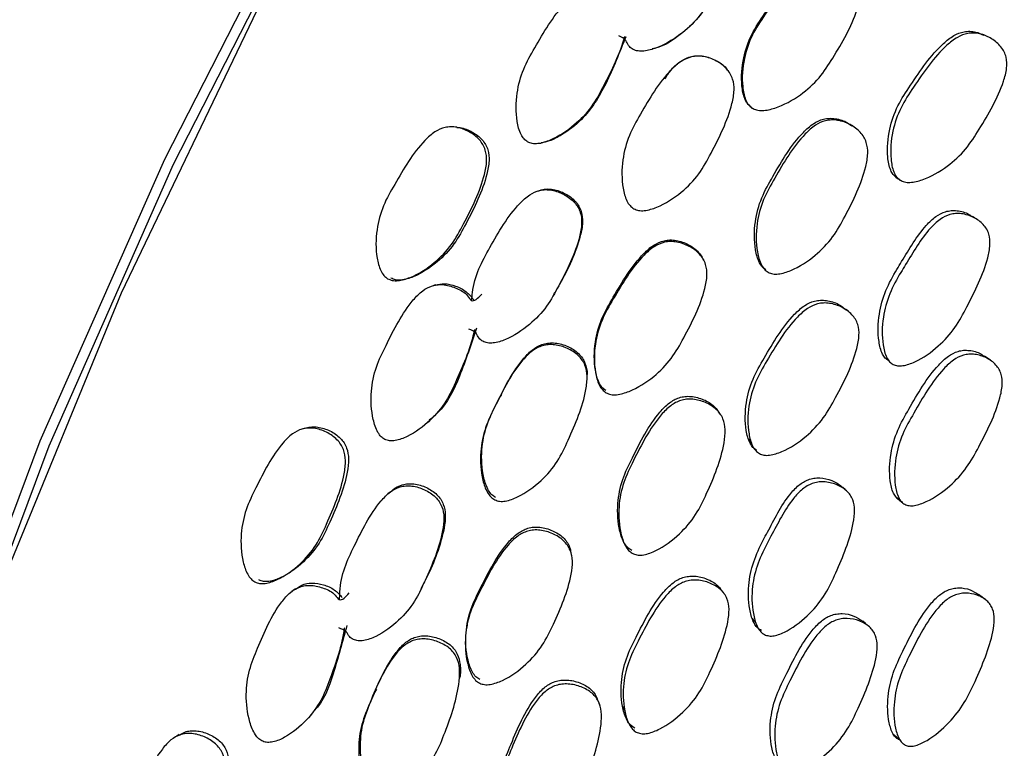
# Model space of a CAD drawing. Units: millimetres. Extents: x 11 to 1473, y 12 to 1049.
# Drawn here: x 430 to 441, y 766 to 775 of the extents above; entities that cross this region are included whole.
import ezdxf

# ---------------------------------------------------------------- set-up
doc = ezdxf.new("R2010")
doc.units = ezdxf.units.MM
doc.header["$LTSCALE"] = 5

msp = doc.modelspace()

# ---------------------------------------------------------------- linework, layer by layer
at = {"color": 7, "linetype": 'Continuous', "lineweight": 25}
for p, q in [((438.331, 773.893), (438.334, 773.889)), ((439.6, 773.57), (439.57, 773.591)), ((437.837, 772.042), (437.832, 772.051)), ((437.845, 772.029), (437.84, 772.038)), ((438.384, 769.922), (438.396, 769.908)), ((440.096, 766.478), (440.121, 766.457))]:
    msp.add_line(p, q, dxfattribs=at)
at = {"color": 7, "linetype": 'Continuous', "lineweight": 25, "flags": 128}
for points in [[(433.955, 734.42), (432.5, 735.402), (430.937, 736.844), (429.577, 738.567), (428.433, 740.554), (427.515, 742.787), (426.833, 745.245), (426.393, 747.905), (426.198, 750.743), (426.25, 753.731), (426.55, 756.842), (427.093, 760.048), (427.876, 763.317), (428.891, 766.619), (430.128, 769.925), (431.575, 773.201), (433.22, 776.42)], [(440.261, 732.619), (438.356, 732.822), (436.278, 733.352), (434.354, 734.195), (432.602, 735.343), (431.039, 736.785), (429.679, 738.508), (428.535, 740.495), (427.618, 742.728), (426.935, 745.186), (426.495, 747.846), (426.3, 750.684), (426.352, 753.672), (426.652, 756.783), (427.195, 759.989), (427.978, 763.258), (428.993, 766.56), (430.23, 769.866), (431.678, 773.143), (433.323, 776.361)], [(437.133, 733.221), (435.718, 733.696), (433.824, 734.65), (432.114, 735.913), (430.602, 737.474), (429.305, 739.317), (428.234, 741.426), (427.399, 743.78), (426.809, 746.355), (426.47, 749.128), (426.384, 752.072), (426.552, 755.157), (426.974, 758.355), (427.644, 761.635), (428.556, 764.965), (429.702, 768.313), (431.071, 771.647), (432.649, 774.934)], [(441.149, 774.624), (441.127, 774.635), (441.104, 774.646)], [(437.241, 774.477), (437.243, 774.478), (437.246, 774.478)], [(438.136, 774.221), (438.133, 774.226), (438.129, 774.23)], [(438.324, 773.9), (438.329, 773.894), (438.331, 773.893)], [(434.974, 773.572), (434.956, 773.574), (434.938, 773.576)], [(440.08, 772.99), (440.1, 772.976), (440.12, 772.963)], [(435.912, 772.83), (435.902, 772.826), (435.892, 772.823)], [(441.027, 772.498), (440.999, 772.516), (440.971, 772.534)], [(438.479, 772.027), (438.491, 772.014), (438.502, 772.001)], [(434.497, 771.858), (434.514, 771.861), (434.53, 771.864)], [(434.729, 771.74), (434.712, 771.735), (434.696, 771.73)], [(436.093, 771.609), (436.098, 771.616), (436.102, 771.624)], [(439.544, 771.416), (439.524, 771.434), (439.503, 771.452)], [(436.575, 770.977), (436.575, 770.967), (436.576, 770.956)], [(439.946, 770.9), (439.971, 770.88), (439.996, 770.86)], [(441.179, 770.863), (441.145, 770.886), (441.111, 770.91)], [(436.488, 770.668), (436.488, 770.681), (436.488, 770.695)], [(435.493, 770.465), (435.485, 770.453), (435.478, 770.44)], [(438.043, 770.23), (438.03, 770.247), (438.018, 770.265)], [(434.637, 770.143), (434.647, 770.152), (434.658, 770.16)], [(433.207, 770.073), (433.183, 770.066), (433.16, 770.059)], [(438.364, 769.946), (438.38, 769.927), (438.384, 769.922)], [(434.202, 769.335), (434.187, 769.322), (434.172, 769.31)], [(439.515, 769.336), (439.489, 769.36), (439.464, 769.384)], [(440.087, 769.265), (440.117, 769.24), (440.148, 769.214)], [(436.854, 768.959), (436.861, 768.941), (436.868, 768.923)], [(436.311, 768.584), (436.307, 768.603), (436.303, 768.622)], [(433.055, 768.418), (433.075, 768.429), (433.094, 768.441)], [(433.097, 768.204), (433.075, 768.19), (433.054, 768.176)], [(434.542, 768.17), (434.55, 768.186), (434.558, 768.201)], [(438.082, 768.15), (438.071, 768.165), (438.052, 768.189)], [(441.123, 768.079), (441.082, 768.11), (441.041, 768.141)], [(438.407, 767.862), (438.428, 767.837), (438.45, 767.812)], [(439.76, 767.772), (439.728, 767.801), (439.696, 767.83)], [(435.092, 767.782), (435.088, 767.765), (435.085, 767.748)], [(434.999, 767.124), (435.002, 767.145), (435.005, 767.167)], [(434.038, 767.04), (434.027, 767.019), (434.017, 766.999)], [(436.634, 766.862), (436.623, 766.887), (436.613, 766.912)], [(433.272, 766.736), (433.286, 766.753), (433.3, 766.769)], [(436.901, 766.84), (436.913, 766.815), (436.926, 766.79)], [(431.745, 766.51), (431.718, 766.494), (431.691, 766.479)], [(440.046, 766.521), (440.084, 766.489), (440.096, 766.478)]]:
    msp.add_lwpolyline(points, dxfattribs=at)
at = {"color": 7, "linetype": 'Continuous', "lineweight": 25}
for points, knots in [([(436.911, 774.96), (436.916, 774.992), (436.934, 775.119), (437.008, 775.332), (437.225, 775.664), (437.419, 775.963), (437.653, 776.156), (437.764, 776.2), (437.854, 776.207), (437.952, 776.193), (438.068, 776.142), (438.166, 776.061), (438.219, 775.981), (438.25, 775.897), (438.254, 775.777), (438.177, 775.482), (437.997, 775.175), (437.787, 774.837), (437.563, 774.631), (437.337, 774.501), (437.158, 774.453), (437.067, 774.458), (437.01, 774.48), (436.965, 774.522), (436.942, 774.595), (436.89, 774.62), (436.859, 774.635)], [0, 0, 0, 0, 0.021934, 0.086558, 0.149298, 0.289031, 0.32353, 0.352447, 0.367925, 0.384045, 0.418381, 0.45226, 0.467844, 0.483096, 0.511951, 0.546962, 0.686993, 0.749353, 0.81464, 0.889538, 0.923147, 0.937862, 0.950601, 0.963384, 0.978289, 1, 1, 1, 1]), ([(438.23, 775.946), (438.234, 775.934), (438.254, 775.883), (438.254, 775.773), (438.178, 775.482), (437.997, 775.176), (437.789, 774.838), (437.567, 774.637), (437.379, 774.511), (437.258, 774.485), (437.246, 774.482)], [0, 0, 0, 0, 0.019574, 0.087547, 0.170263, 0.501421, 0.64889, 0.803125, 0.979638, 1, 1, 1, 1]), ([(438.394, 773.808), (438.38, 773.82), (438.348, 773.847), (438.307, 773.931), (438.275, 774.11), (438.295, 774.369), (438.393, 774.655), (438.615, 774.985), (438.813, 775.283), (439.051, 775.471), (439.163, 775.514), (439.252, 775.518), (439.309, 775.513), (439.339, 775.499), (439.348, 775.495)], [0, 0, 0, 0, 0.025435, 0.055007, 0.121992, 0.268311, 0.396759, 0.521942, 0.799342, 0.86756, 0.924965, 0.955642, 0.987649, 1, 1, 1, 1]), ([(438.406, 773.795), (438.391, 773.808), (438.359, 773.835), (438.317, 773.919), (438.283, 774.1), (438.303, 774.36), (438.4, 774.649), (438.624, 774.98), (438.823, 775.279), (439.063, 775.467), (439.176, 775.51), (439.267, 775.514), (439.365, 775.499), (439.482, 775.447), (439.58, 775.366), (439.633, 775.285), (439.664, 775.2), (439.668, 775.08), (439.59, 774.784), (439.409, 774.474), (439.193, 774.136), (438.964, 773.933), (438.734, 773.806), (438.554, 773.763), (438.461, 773.768), (438.424, 773.786), (438.406, 773.795)], [0, 0, 0, 0, 0.012155, 0.026247, 0.058058, 0.127325, 0.188016, 0.247141, 0.378191, 0.410475, 0.437723, 0.452339, 0.467617, 0.499961, 0.531786, 0.546452, 0.560784, 0.587921, 0.620777, 0.752195, 0.810846, 0.872309, 0.942528, 0.974017, 0.987894, 1, 1, 1, 1]), ([(436.924, 774.626), (436.924, 774.625), (436.868, 774.423), (436.733, 774.151), (436.545, 773.8), (436.336, 773.58), (436.119, 773.438), (435.944, 773.38), (435.852, 773.379), (435.796, 773.398), (435.751, 773.436), (435.701, 773.513), (435.658, 773.695), (435.661, 773.957), (435.738, 774.25), (435.935, 774.594), (436.114, 774.902), (436.336, 775.108), (436.444, 775.159), (436.533, 775.171), (436.631, 775.164), (436.748, 775.116), (436.856, 775.056), (436.916, 774.925), (436.987, 774.989), (437.035, 775.032)], [0, 0, 0, 0, 0.000634, 0.138288, 0.199559, 0.26361, 0.337024, 0.370008, 0.38448, 0.397028, 0.408962, 0.422491, 0.457464, 0.530322, 0.593983, 0.655572, 0.792569, 0.826553, 0.855025, 0.870255, 0.886047, 0.919748, 0.953004, 0.968296, 1, 1, 1, 1]), ([(440.087, 772.985), (440.074, 772.997), (440.045, 773.02), (440.003, 773.101), (439.972, 773.28), (439.994, 773.539), (440.092, 773.824), (440.313, 774.154), (440.511, 774.45), (440.745, 774.639), (440.854, 774.684), (440.942, 774.69), (441.022, 774.681), (441.073, 774.656), (441.102, 774.641)], [0, 0, 0, 0, 0.023341, 0.049789, 0.117984, 0.259605, 0.383981, 0.505058, 0.773203, 0.839349, 0.894971, 0.924691, 0.955569, 1, 1, 1, 1]), ([(440.127, 772.957), (440.113, 772.97), (440.082, 772.996), (440.041, 773.078), (440.009, 773.257), (440.03, 773.515), (440.127, 773.802), (440.35, 774.133), (440.549, 774.43), (440.785, 774.619), (440.896, 774.663), (440.985, 774.67), (441.081, 774.657), (441.195, 774.608), (441.289, 774.529), (441.341, 774.45), (441.37, 774.367), (441.373, 774.248), (441.292, 773.954), (441.112, 773.645), (440.897, 773.308), (440.673, 773.102), (440.447, 772.973), (440.271, 772.928), (440.18, 772.931), (440.144, 772.949), (440.127, 772.957)], [0, 0, 0, 0, 0.012159, 0.026246, 0.058039, 0.127355, 0.188108, 0.247225, 0.378181, 0.410542, 0.437837, 0.452478, 0.467718, 0.500059, 0.53189, 0.546558, 0.560859, 0.587942, 0.620785, 0.752278, 0.810906, 0.872321, 0.942505, 0.973998, 0.987882, 1, 1, 1, 1]), ([(436.937, 774.624), (436.865, 774.441), (436.733, 774.101), (436.489, 773.694), (436.231, 773.504), (436.069, 773.413), (435.984, 773.396), (435.952, 773.39)], [0, 0, 0, 0, 0.359898, 0.664899, 0.843086, 0.939704, 1, 1, 1, 1]), ([(437.032, 772.624), (437.016, 772.635), (436.983, 772.66), (436.935, 772.741), (436.888, 772.92), (436.89, 773.182), (436.967, 773.477), (437.166, 773.823), (437.345, 774.134), (437.572, 774.339), (437.682, 774.39), (437.773, 774.401), (437.872, 774.393), (437.993, 774.349), (438.096, 774.274), (438.155, 774.196), (438.192, 774.114), (438.204, 773.994), (438.146, 773.693), (437.986, 773.372), (437.794, 773.019), (437.581, 772.8), (437.359, 772.657), (437.182, 772.602), (437.088, 772.6), (437.05, 772.616), (437.032, 772.624)], [0, 0, 0, 0, 0.012119, 0.026179, 0.057981, 0.127414, 0.188202, 0.247256, 0.378258, 0.4106, 0.437846, 0.452448, 0.467681, 0.499996, 0.531821, 0.546483, 0.560818, 0.587952, 0.620849, 0.752296, 0.810937, 0.872361, 0.942573, 0.974065, 0.987926, 1, 1, 1, 1]), ([(437.394, 774.134), (437.417, 774.172), (437.467, 774.253), (437.575, 774.343), (437.683, 774.395), (437.773, 774.406), (437.87, 774.398), (437.988, 774.355), (438.085, 774.29), (438.121, 774.239), (438.128, 774.229)], [0, 0, 0, 0, 0.148019, 0.319735, 0.46399, 0.541009, 0.62121, 0.791007, 0.958209, 1, 1, 1, 1]), ([(437.384, 774.142), (437.383, 774.14), (437.381, 774.138), (437.378, 774.135), (437.377, 774.133)], [0, 0, 0, 0, 0.499999, 1, 1, 1, 1]), ([(438.569, 771.914), (438.554, 771.924), (438.523, 771.946), (438.474, 772.024), (438.429, 772.201), (438.431, 772.461), (438.508, 772.754), (438.706, 773.099), (438.885, 773.408), (439.109, 773.614), (439.217, 773.666), (439.306, 773.678), (439.402, 773.671), (439.496, 773.644), (439.551, 773.599), (439.567, 773.586)], [0, 0, 0, 0, 0.022275, 0.047505, 0.112526, 0.247788, 0.366598, 0.482083, 0.7381, 0.801285, 0.8543, 0.88259, 0.912008, 0.974349, 1, 1, 1, 1]), ([(438.593, 771.886), (438.578, 771.897), (438.547, 771.919), (438.497, 771.998), (438.45, 772.176), (438.451, 772.438), (438.528, 772.733), (438.727, 773.079), (438.907, 773.39), (439.133, 773.596), (439.241, 773.647), (439.332, 773.66), (439.43, 773.652), (439.549, 773.61), (439.651, 773.536), (439.71, 773.46), (439.746, 773.379), (439.759, 773.259), (439.702, 772.959), (439.545, 772.638), (439.352, 772.286), (439.138, 772.066), (438.918, 771.922), (438.742, 771.866), (438.649, 771.863), (438.611, 771.879), (438.593, 771.886)], [0, 0, 0, 0, 0.011535, 0.02457, 0.058038, 0.127423, 0.188238, 0.247312, 0.378291, 0.410665, 0.437907, 0.4525, 0.467704, 0.49999, 0.531867, 0.546595, 0.560979, 0.58819, 0.621052, 0.752224, 0.810878, 0.872384, 0.942555, 0.974015, 0.987888, 1, 1, 1, 1]), ([(434.168, 771.811), (434.153, 771.823), (434.12, 771.848), (434.073, 771.929), (434.027, 772.108), (434.03, 772.369), (434.108, 772.662), (434.307, 773.005), (434.484, 773.315), (434.708, 773.519), (434.816, 773.569), (434.905, 773.579), (435.002, 773.57), (435.12, 773.525), (435.221, 773.449), (435.279, 773.372), (435.314, 773.289), (435.326, 773.169), (435.266, 772.869), (435.107, 772.55), (434.918, 772.198), (434.708, 771.98), (434.49, 771.84), (434.315, 771.787), (434.224, 771.787), (434.186, 771.804), (434.168, 771.811)], [0, 0, 0, 0, 0.012187, 0.026285, 0.058082, 0.127325, 0.187996, 0.247123, 0.378365, 0.410681, 0.437887, 0.452463, 0.467675, 0.499968, 0.53178, 0.546426, 0.560748, 0.587839, 0.620705, 0.752323, 0.811041, 0.872359, 0.942419, 0.97394, 0.987858, 1, 1, 1, 1]), ([(434.974, 773.571), (434.986, 773.57), (435.048, 773.566), (435.153, 773.522), (435.253, 773.449), (435.309, 773.371), (435.344, 773.29), (435.354, 773.171), (435.294, 772.872), (435.135, 772.555), (434.948, 772.205), (434.74, 771.988), (434.524, 771.848), (434.352, 771.794), (434.262, 771.793), (434.224, 771.81), (434.207, 771.817)], [0, 0, 0, 0, 0.014733, 0.074014, 0.132422, 0.159361, 0.185779, 0.235911, 0.296903, 0.541405, 0.65048, 0.764271, 0.893967, 0.952118, 0.97771, 1, 1, 1, 1]), ([(435.934, 773.384), (435.937, 773.385), (435.943, 773.386), (435.949, 773.386), (435.952, 773.387)], [0, 0, 0, 0, 0.5000005, 1, 1, 1, 1]), ([(435.145, 771.553), (435.148, 771.585), (435.158, 771.713), (435.218, 771.929), (435.414, 772.272), (435.588, 772.581), (435.81, 772.786), (435.917, 772.837), (436.007, 772.849), (436.104, 772.84), (436.223, 772.796), (436.326, 772.721), (436.384, 772.644), (436.42, 772.562), (436.431, 772.443), (436.373, 772.145), (436.213, 771.829), (436.025, 771.48), (435.815, 771.262), (435.598, 771.12), (435.423, 771.062), (435.332, 771.061), (435.274, 771.08), (435.226, 771.119), (435.198, 771.191), (435.145, 771.213), (435.114, 771.226)], [0, 0, 0, 0, 0.021934, 0.086558, 0.149298, 0.289031, 0.32353, 0.352447, 0.367925, 0.384045, 0.418381, 0.45226, 0.467844, 0.483096, 0.511951, 0.546962, 0.686993, 0.749353, 0.81464, 0.889538, 0.923147, 0.937862, 0.950601, 0.963384, 0.978289, 1, 1, 1, 1]), ([(435.914, 772.826), (435.927, 772.833), (435.961, 772.85), (436.024, 772.856), (436.12, 772.849), (436.237, 772.805), (436.338, 772.731), (436.395, 772.655), (436.43, 772.574), (436.441, 772.455), (436.38, 772.16), (436.25, 771.881), (436.121, 771.666), (436.098, 771.627)], [0, 0, 0, 0, 0.028007, 0.069002, 0.111617, 0.202229, 0.29165, 0.332862, 0.373311, 0.450086, 0.543513, 0.917554, 1, 1, 1, 1]), ([(439.996, 770.856), (439.982, 770.865), (439.952, 770.886), (439.907, 770.961), (439.867, 771.133), (439.873, 771.388), (439.953, 771.675), (440.061, 771.871), (440.218, 772.123), (440.345, 772.35), (440.535, 772.534), (440.638, 772.589), (440.724, 772.605), (440.817, 772.601), (440.905, 772.58), (440.955, 772.54), (440.968, 772.529)], [0, 0, 0, 0, 0.022152, 0.047346, 0.112719, 0.248808, 0.367974, 0.483679, 0.52791, 0.74083, 0.804394, 0.857517, 0.885885, 0.915302, 0.977871, 1, 1, 1, 1]), ([(440.047, 770.814), (440.033, 770.824), (440.003, 770.845), (439.956, 770.92), (439.915, 771.094), (439.919, 771.35), (439.999, 771.638), (440.107, 771.836), (440.265, 772.089), (440.392, 772.317), (440.584, 772.501), (440.689, 772.556), (440.776, 772.571), (440.87, 772.567), (440.985, 772.53), (441.083, 772.462), (441.138, 772.389), (441.171, 772.311), (441.18, 772.195), (441.118, 771.901), (440.96, 771.584), (440.774, 771.234), (440.57, 771.011), (440.359, 770.863), (440.189, 770.8), (440.1, 770.794), (440.064, 770.808), (440.047, 770.814)], [0, 0, 0, 0, 0.011437, 0.024411, 0.057946, 0.127514, 0.188297, 0.247278, 0.269844, 0.378379, 0.410831, 0.438033, 0.452617, 0.467772, 0.500078, 0.531929, 0.546577, 0.560868, 0.587923, 0.620805, 0.75247, 0.811041, 0.872324, 0.942571, 0.974119, 0.987968, 1, 1, 1, 1]), ([(436.706, 770.511), (436.69, 770.523), (436.657, 770.547), (436.611, 770.627), (436.566, 770.803), (436.57, 771.061), (436.649, 771.351), (436.85, 771.693), (437.029, 772.001), (437.255, 772.203), (437.363, 772.253), (437.453, 772.264), (437.551, 772.256), (437.669, 772.213), (437.772, 772.141), (437.813, 772.081), (437.826, 772.062)], [0, 0, 0, 0, 0.022068, 0.047725, 0.105841, 0.232787, 0.344229, 0.452838, 0.693511, 0.752697, 0.802502, 0.829117, 0.856886, 0.915577, 0.973333, 1, 1, 1, 1]), ([(436.71, 770.484), (436.695, 770.496), (436.661, 770.52), (436.613, 770.601), (436.567, 770.778), (436.57, 771.038), (436.649, 771.33), (436.851, 771.673), (437.031, 771.982), (437.259, 772.185), (437.369, 772.235), (437.46, 772.245), (437.559, 772.236), (437.679, 772.193), (437.782, 772.118), (437.841, 772.042), (437.877, 771.96), (437.889, 771.841), (437.83, 771.542), (437.669, 771.223), (437.475, 770.874), (437.259, 770.657), (437.037, 770.516), (436.86, 770.461), (436.766, 770.46), (436.728, 770.477), (436.71, 770.484)], [0, 0, 0, 0, 0.012155, 0.026247, 0.058058, 0.127325, 0.188016, 0.247141, 0.378191, 0.410475, 0.437723, 0.452339, 0.467617, 0.499961, 0.531786, 0.546452, 0.560784, 0.587921, 0.620777, 0.752195, 0.810846, 0.872309, 0.942528, 0.974017, 0.987894, 1, 1, 1, 1]), ([(435.179, 771.221), (435.179, 771.22), (435.136, 771.016), (435.019, 770.738), (434.855, 770.378), (434.661, 770.148), (434.454, 769.996), (434.284, 769.929), (434.193, 769.924), (434.135, 769.939), (434.089, 769.974), (434.035, 770.049), (433.98, 770.228), (433.966, 770.489), (434.025, 770.785), (434.199, 771.137), (434.357, 771.454), (434.565, 771.67), (434.669, 771.727), (434.757, 771.744), (434.855, 771.742), (434.974, 771.7), (435.084, 771.646), (435.153, 771.518), (435.219, 771.585), (435.264, 771.631)], [0, 0, 0, 0, 0.000634, 0.138288, 0.199559, 0.26361, 0.337024, 0.370008, 0.38448, 0.397028, 0.408962, 0.422491, 0.457464, 0.530322, 0.593983, 0.655572, 0.792569, 0.826553, 0.855025, 0.870255, 0.886047, 0.919748, 0.953004, 0.968296, 1, 1, 1, 1]), ([(434.729, 771.736), (434.761, 771.744), (434.837, 771.762), (434.961, 771.729), (435.084, 771.669), (435.142, 771.599), (435.169, 771.565)], [0, 0, 0, 0, 0.196829, 0.466014, 0.746219, 1, 1, 1, 1]), ([(438.458, 769.817), (438.444, 769.827), (438.413, 769.849), (438.366, 769.925), (438.322, 770.099), (438.326, 770.356), (438.406, 770.645), (438.605, 770.986), (438.784, 771.293), (439.007, 771.498), (439.114, 771.55), (439.203, 771.563), (439.298, 771.558), (439.406, 771.526), (439.472, 771.471), (439.501, 771.448)], [0, 0, 0, 0, 0.021809, 0.04652, 0.110236, 0.242557, 0.358765, 0.471891, 0.722427, 0.784229, 0.836198, 0.863966, 0.892817, 0.953924, 1, 1, 1, 1]), ([(438.492, 769.777), (438.477, 769.788), (438.444, 769.812), (438.397, 769.89), (438.353, 770.063), (438.356, 770.319), (438.435, 770.61), (438.636, 770.952), (438.816, 771.26), (439.041, 771.465), (439.149, 771.517), (439.238, 771.531), (439.336, 771.525), (439.453, 771.485), (439.554, 771.415), (439.611, 771.341), (439.647, 771.262), (439.657, 771.144), (439.597, 770.848), (439.436, 770.531), (439.243, 770.181), (439.031, 769.962), (438.813, 769.817), (438.639, 769.759), (438.547, 769.755), (438.51, 769.77), (438.492, 769.777)], [0, 0, 0, 0, 0.012159, 0.026246, 0.058039, 0.127355, 0.188108, 0.247225, 0.378181, 0.410542, 0.437837, 0.452478, 0.467718, 0.500059, 0.53189, 0.546558, 0.560859, 0.587942, 0.620785, 0.752278, 0.810906, 0.872321, 0.942505, 0.973998, 0.987882, 1, 1, 1, 1]), ([(435.2, 771.235), (435.139, 771.05), (435.027, 770.707), (434.848, 770.326), (434.686, 770.194), (434.653, 770.167)], [0, 0, 0, 0, 0.484376, 0.894866, 1, 1, 1, 1]), ([(435.416, 769.239), (435.399, 769.25), (435.364, 769.272), (435.311, 769.35), (435.253, 769.524), (435.237, 769.784), (435.295, 770.081), (435.471, 770.436), (435.629, 770.756), (435.842, 770.973), (435.948, 771.029), (436.038, 771.046), (436.138, 771.043), (436.261, 771.007), (436.369, 770.939), (436.433, 770.866), (436.475, 770.787), (436.495, 770.668), (436.457, 770.366), (436.318, 770.038), (436.15, 769.677), (435.951, 769.447), (435.739, 769.292), (435.566, 769.226), (435.473, 769.219), (435.434, 769.233), (435.416, 769.239)], [0, 0, 0, 0, 0.012119, 0.026179, 0.057981, 0.127414, 0.188202, 0.247256, 0.378258, 0.4106, 0.437846, 0.452448, 0.467681, 0.499996, 0.531821, 0.546483, 0.560818, 0.587952, 0.620849, 0.752296, 0.810937, 0.872361, 0.942573, 0.974065, 0.987926, 1, 1, 1, 1]), ([(435.424, 769.269), (435.409, 769.278), (435.376, 769.299), (435.322, 769.374), (435.266, 769.549), (435.251, 769.809), (435.309, 770.104), (435.485, 770.458), (435.642, 770.776), (435.853, 770.992), (435.957, 771.049), (436.046, 771.066), (436.144, 771.064), (436.266, 771.029), (436.372, 770.962), (436.435, 770.889), (436.474, 770.811), (436.492, 770.742), (436.487, 770.697), (436.487, 770.694)], [0, 0, 0, 0, 0.019345, 0.041288, 0.097974, 0.215864, 0.31929, 0.419826, 0.64282, 0.697792, 0.743973, 0.768629, 0.794304, 0.848661, 0.902188, 0.926889, 0.951109, 0.997104, 1, 1, 1, 1]), ([(440.121, 769.239), (440.107, 769.249), (440.079, 769.269), (440.035, 769.343), (439.999, 769.513), (440.009, 769.765), (440.091, 770.051), (440.288, 770.393), (440.463, 770.7), (440.68, 770.91), (440.783, 770.965), (440.868, 770.981), (440.959, 770.977), (441.046, 770.956), (441.095, 770.916), (441.108, 770.905)], [0, 0, 0, 0, 0.022195, 0.047407, 0.112668, 0.248458, 0.367502, 0.483116, 0.73997, 0.803328, 0.856354, 0.884669, 0.914133, 0.976633, 1, 1, 1, 1]), ([(440.183, 769.188), (440.169, 769.197), (440.14, 769.218), (440.095, 769.292), (440.057, 769.463), (440.066, 769.717), (440.148, 770.004), (440.346, 770.347), (440.522, 770.656), (440.74, 770.866), (440.845, 770.92), (440.931, 770.935), (441.024, 770.932), (441.136, 770.896), (441.23, 770.829), (441.283, 770.758), (441.314, 770.681), (441.322, 770.566), (441.259, 770.274), (441.099, 769.957), (440.91, 769.608), (440.703, 769.385), (440.491, 769.237), (440.323, 769.174), (440.235, 769.168), (440.199, 769.181), (440.183, 769.188)], [0, 0, 0, 0, 0.01147, 0.024463, 0.057959, 0.127415, 0.188182, 0.247171, 0.378255, 0.410645, 0.437841, 0.452422, 0.467626, 0.499943, 0.531813, 0.546494, 0.560843, 0.587995, 0.620841, 0.752257, 0.810899, 0.872266, 0.942494, 0.974042, 0.987919, 1, 1, 1, 1]), ([(437.008, 768.652), (436.992, 768.661), (436.959, 768.681), (436.905, 768.754), (436.848, 768.926), (436.833, 769.183), (436.89, 769.477), (437.065, 769.831), (437.224, 770.148), (437.434, 770.367), (437.539, 770.425), (437.627, 770.444), (437.724, 770.444), (437.845, 770.411), (437.952, 770.348), (437.997, 770.292), (438.011, 770.275)], [0, 0, 0, 0, 0.020928, 0.044632, 0.105721, 0.232802, 0.344427, 0.452927, 0.693461, 0.752824, 0.802633, 0.829212, 0.856851, 0.915422, 0.973241, 1, 1, 1, 1]), ([(437.026, 768.612), (437.01, 768.621), (436.977, 768.641), (436.922, 768.714), (436.863, 768.887), (436.845, 769.146), (436.902, 769.442), (437.078, 769.797), (437.238, 770.116), (437.45, 770.335), (437.556, 770.394), (437.646, 770.412), (437.745, 770.411), (437.867, 770.378), (437.975, 770.313), (438.038, 770.242), (438.08, 770.164), (438.101, 770.047), (438.065, 769.747), (437.929, 769.419), (437.759, 769.059), (437.56, 768.827), (437.349, 768.67), (437.176, 768.602), (437.083, 768.593), (437.044, 768.606), (437.026, 768.612)], [0, 0, 0, 0, 0.011535, 0.02457, 0.058038, 0.127423, 0.188238, 0.247312, 0.378291, 0.410665, 0.437907, 0.4525, 0.467704, 0.49999, 0.531867, 0.546595, 0.560979, 0.58819, 0.621052, 0.752224, 0.810878, 0.872384, 0.942555, 0.974015, 0.987888, 1, 1, 1, 1]), ([(433.22, 770.077), (433.242, 770.082), (433.286, 770.091), (433.381, 770.086), (433.499, 770.048), (433.602, 769.978), (433.663, 769.904), (433.702, 769.825), (433.72, 769.707), (433.68, 769.407), (433.543, 769.084), (433.379, 768.727), (433.187, 768.502), (432.983, 768.353), (432.816, 768.292), (432.726, 768.287), (432.689, 768.301), (432.671, 768.308)], [0, 0, 0, 0, 0.025815, 0.052709, 0.109705, 0.165862, 0.191763, 0.217162, 0.265362, 0.324003, 0.559081, 0.663952, 0.773357, 0.898054, 0.953963, 0.978569, 1, 1, 1, 1]), ([(432.625, 768.285), (432.609, 768.296), (432.574, 768.319), (432.523, 768.398), (432.466, 768.573), (432.452, 768.833), (432.511, 769.128), (432.686, 769.479), (432.842, 769.795), (433.051, 770.008), (433.154, 770.062), (433.242, 770.077), (433.338, 770.072), (433.458, 770.033), (433.563, 769.962), (433.625, 769.887), (433.665, 769.807), (433.684, 769.688), (433.644, 769.387), (433.506, 769.062), (433.342, 768.704), (433.148, 768.477), (432.941, 768.328), (432.772, 768.268), (432.681, 768.263), (432.643, 768.278), (432.625, 768.285)], [0, 0, 0, 0, 0.012187, 0.026285, 0.058082, 0.127325, 0.187996, 0.247123, 0.378365, 0.410681, 0.437887, 0.452463, 0.467675, 0.499968, 0.53178, 0.546426, 0.560748, 0.587839, 0.620705, 0.752323, 0.811041, 0.872359, 0.942419, 0.97394, 0.987858, 1, 1, 1, 1]), ([(433.609, 768.075), (433.61, 768.107), (433.612, 768.234), (433.657, 768.452), (433.829, 768.801), (433.982, 769.117), (434.189, 769.332), (434.292, 769.389), (434.38, 769.405), (434.478, 769.401), (434.599, 769.364), (434.706, 769.296), (434.769, 769.222), (434.81, 769.143), (434.829, 769.026), (434.79, 768.727), (434.652, 768.405), (434.488, 768.05), (434.294, 767.822), (434.088, 767.67), (433.918, 767.604), (433.827, 767.598), (433.768, 767.614), (433.718, 767.65), (433.686, 767.72), (433.632, 767.739), (433.6, 767.75)], [0, 0, 0, 0, 0.021934, 0.086558, 0.149298, 0.289031, 0.32353, 0.352447, 0.367925, 0.384045, 0.418381, 0.45226, 0.467844, 0.483096, 0.511951, 0.546962, 0.686993, 0.749353, 0.81464, 0.889538, 0.923147, 0.937862, 0.950601, 0.963384, 0.978289, 1, 1, 1, 1]), ([(434.204, 769.332), (434.211, 769.34), (434.248, 769.378), (434.319, 769.411), (434.405, 769.429), (434.501, 769.426), (434.621, 769.389), (434.725, 769.321), (434.787, 769.249), (434.827, 769.17), (434.846, 769.054), (434.805, 768.758), (434.692, 768.471), (434.576, 768.247), (434.553, 768.204)], [0, 0, 0, 0, 0.01864, 0.090055, 0.12814, 0.16773, 0.251911, 0.334984, 0.373271, 0.410849, 0.482174, 0.56897, 0.916462, 1, 1, 1, 1]), ([(438.517, 767.72), (438.502, 767.729), (438.471, 767.746), (438.419, 767.816), (438.367, 767.982), (438.355, 768.232), (438.415, 768.519), (438.509, 768.72), (438.65, 768.98), (438.762, 769.213), (438.941, 769.409), (439.041, 769.471), (439.126, 769.494), (439.22, 769.498), (439.339, 769.473), (439.416, 769.42), (439.454, 769.393)], [0, 0, 0, 0, 0.021309, 0.045545, 0.108431, 0.239344, 0.353977, 0.465281, 0.507829, 0.712651, 0.773797, 0.824899, 0.852188, 0.880486, 0.940675, 1, 1, 1, 1]), ([(438.562, 767.668), (438.547, 767.676), (438.516, 767.694), (438.463, 767.764), (438.409, 767.931), (438.395, 768.183), (438.455, 768.471), (438.55, 768.673), (438.691, 768.934), (438.804, 769.168), (438.984, 769.364), (439.086, 769.426), (439.172, 769.448), (439.267, 769.452), (439.386, 769.425), (439.489, 769.366), (439.55, 769.299), (439.59, 769.225), (439.607, 769.113), (439.566, 768.819), (439.428, 768.496), (439.266, 768.138), (439.076, 767.903), (438.873, 767.74), (438.707, 767.665), (438.618, 767.652), (438.58, 767.663), (438.562, 767.668)], [0, 0, 0, 0, 0.011437, 0.024411, 0.057946, 0.127514, 0.188297, 0.247278, 0.269844, 0.378379, 0.410831, 0.438033, 0.452617, 0.467772, 0.500078, 0.531929, 0.546577, 0.560868, 0.587923, 0.620805, 0.75247, 0.811041, 0.872324, 0.942571, 0.974119, 0.987968, 1, 1, 1, 1]), ([(435.239, 767.107), (435.222, 767.118), (435.187, 767.14), (435.134, 767.217), (435.076, 767.389), (435.061, 767.645), (435.12, 767.938), (435.298, 768.288), (435.457, 768.605), (435.671, 768.819), (435.777, 768.875), (435.867, 768.891), (435.967, 768.888), (436.09, 768.853), (436.198, 768.786), (436.262, 768.714), (436.304, 768.636), (436.324, 768.519), (436.285, 768.221), (436.146, 767.896), (435.975, 767.539), (435.775, 767.312), (435.563, 767.159), (435.389, 767.094), (435.296, 767.088), (435.257, 767.101), (435.239, 767.107)], [0, 0, 0, 0, 0.0121552, 0.0262465, 0.058058, 0.1273252, 0.1880157, 0.2471409, 0.3781911, 0.4104746, 0.4377232, 0.4523394, 0.4676166, 0.4999615, 0.531786, 0.5464517, 0.5607838, 0.5879205, 0.6207774, 0.7521951, 0.8108463, 0.8723094, 0.9425277, 0.9740173, 0.987894, 1, 1, 1, 1]), ([(435.24, 767.15), (435.224, 767.16), (435.189, 767.182), (435.138, 767.258), (435.081, 767.429), (435.067, 767.683), (435.127, 767.974), (435.304, 768.323), (435.462, 768.638), (435.674, 768.852), (435.779, 768.908), (435.868, 768.925), (435.966, 768.923), (436.087, 768.888), (436.193, 768.822), (436.255, 768.751), (436.29, 768.69), (436.295, 768.644), (436.298, 768.621)], [0, 0, 0, 0, 0.020938, 0.045282, 0.100424, 0.220874, 0.326612, 0.429663, 0.658019, 0.714176, 0.761431, 0.786685, 0.813033, 0.86872, 0.92352, 0.948822, 0.973621, 1, 1, 1, 1]), ([(433.665, 767.748), (433.664, 767.747), (433.636, 767.544), (433.538, 767.262), (433.399, 766.898), (433.222, 766.662), (433.027, 766.5), (432.862, 766.426), (432.773, 766.417), (432.715, 766.429), (432.666, 766.462), (432.608, 766.533), (432.542, 766.707), (432.511, 766.964), (432.549, 767.26), (432.699, 767.618), (432.834, 767.938), (433.027, 768.163), (433.126, 768.224), (433.212, 768.245), (433.309, 768.248), (433.43, 768.213), (433.543, 768.164), (433.619, 768.041), (433.681, 768.111), (433.722, 768.158)], [0, 0, 0, 0, 0.000634, 0.138288, 0.199559, 0.26361, 0.337024, 0.370008, 0.38448, 0.397028, 0.408962, 0.422491, 0.457464, 0.530322, 0.593983, 0.655572, 0.792569, 0.826553, 0.855025, 0.870255, 0.886047, 0.919748, 0.953004, 0.968296, 1, 1, 1, 1]), ([(433.098, 768.201), (433.12, 768.218), (433.176, 768.259), (433.292, 768.28), (433.423, 768.257), (433.549, 768.203), (433.611, 768.136), (433.64, 768.104)], [0, 0, 0, 0, 0.140898, 0.342832, 0.563084, 0.792352, 1, 1, 1, 1]), ([(437.044, 766.586), (437.029, 766.595), (436.996, 766.613), (436.943, 766.684), (436.887, 766.852), (436.873, 767.104), (436.932, 767.393), (437.109, 767.743), (437.267, 768.057), (437.477, 768.274), (437.58, 768.333), (437.668, 768.353), (437.765, 768.355), (437.883, 768.325), (437.99, 768.266), (438.034, 768.213), (438.048, 768.196)], [0, 0, 0, 0, 0.020933, 0.044651, 0.105809, 0.232816, 0.344357, 0.45294, 0.693414, 0.752734, 0.802616, 0.829269, 0.856961, 0.915614, 0.973345, 1, 1, 1, 1]), ([(437.072, 766.533), (437.056, 766.543), (437.021, 766.563), (436.969, 766.636), (436.912, 766.803), (436.897, 767.055), (436.955, 767.345), (437.133, 767.696), (437.292, 768.012), (437.504, 768.229), (437.609, 768.288), (437.698, 768.308), (437.796, 768.309), (437.917, 768.279), (438.023, 768.218), (438.086, 768.15), (438.127, 768.075), (438.146, 767.96), (438.106, 767.666), (437.967, 767.342), (437.798, 766.985), (437.601, 766.754), (437.392, 766.596), (437.221, 766.526), (437.129, 766.516), (437.09, 766.528), (437.072, 766.533)], [0, 0, 0, 0, 0.012159, 0.026246, 0.058039, 0.127355, 0.188108, 0.247225, 0.378181, 0.410542, 0.437837, 0.452478, 0.467718, 0.500059, 0.53189, 0.546558, 0.560859, 0.587942, 0.620785, 0.752278, 0.810906, 0.872321, 0.942505, 0.973998, 0.987882, 1, 1, 1, 1]), ([(440.122, 766.449), (440.108, 766.457), (440.079, 766.472), (440.031, 766.538), (439.984, 766.697), (439.977, 766.941), (440.038, 767.227), (440.208, 767.58), (440.365, 767.896), (440.566, 768.122), (440.664, 768.186), (440.746, 768.212), (440.836, 768.22), (440.942, 768.203), (441.009, 768.158), (441.04, 768.138)], [0, 0, 0, 0, 0.021629, 0.04615, 0.109432, 0.241207, 0.356975, 0.469329, 0.718235, 0.779767, 0.831474, 0.859081, 0.887735, 0.948459, 1, 1, 1, 1]), ([(440.199, 766.383), (440.185, 766.391), (440.155, 766.407), (440.106, 766.472), (440.057, 766.632), (440.049, 766.878), (440.109, 767.165), (440.281, 767.519), (440.438, 767.837), (440.641, 768.062), (440.74, 768.126), (440.823, 768.151), (440.914, 768.159), (441.026, 768.138), (441.123, 768.086), (441.179, 768.024), (441.216, 767.954), (441.231, 767.845), (441.187, 767.557), (441.049, 767.233), (440.883, 766.874), (440.695, 766.635), (440.497, 766.467), (440.337, 766.387), (440.251, 766.371), (440.216, 766.379), (440.199, 766.383)], [0, 0, 0, 0, 0.011518, 0.02454, 0.058009, 0.127449, 0.188316, 0.247352, 0.378164, 0.410558, 0.437867, 0.452509, 0.467738, 0.500083, 0.532004, 0.546762, 0.5611, 0.588219, 0.620962, 0.752334, 0.810996, 0.872329, 0.942427, 0.973958, 0.987864, 1, 1, 1, 1]), ([(438.761, 766.153), (438.747, 766.161), (438.716, 766.178), (438.667, 766.246), (438.617, 766.409), (438.609, 766.656), (438.671, 766.942), (438.845, 767.292), (438.999, 767.607), (439.203, 767.83), (439.303, 767.892), (439.388, 767.915), (439.48, 767.92), (439.591, 767.899), (439.662, 767.85), (439.695, 767.828)], [0, 0, 0, 0, 0.021529, 0.045985, 0.109289, 0.241005, 0.356478, 0.468623, 0.717772, 0.77923, 0.830665, 0.858131, 0.886711, 0.947337, 1, 1, 1, 1]), ([(438.819, 766.091), (438.804, 766.099), (438.773, 766.117), (438.722, 766.185), (438.671, 766.349), (438.662, 766.597), (438.723, 766.884), (438.898, 767.236), (439.053, 767.552), (439.259, 767.775), (439.36, 767.837), (439.446, 767.86), (439.54, 767.864), (439.656, 767.839), (439.757, 767.782), (439.815, 767.717), (439.853, 767.645), (439.869, 767.533), (439.827, 767.243), (439.689, 766.92), (439.523, 766.564), (439.331, 766.329), (439.127, 766.166), (438.962, 766.09), (438.873, 766.076), (438.836, 766.087), (438.819, 766.091)], [0, 0, 0, 0, 0.01147, 0.024463, 0.057959, 0.127415, 0.188182, 0.247171, 0.378255, 0.410645, 0.437841, 0.452422, 0.467626, 0.499943, 0.531813, 0.546494, 0.560843, 0.587995, 0.620841, 0.752257, 0.810899, 0.872266, 0.942494, 0.974042, 0.987919, 1, 1, 1, 1]), ([(433.693, 767.779), (433.644, 767.593), (433.552, 767.25), (433.425, 766.892), (433.304, 766.775), (433.3, 766.772)], [0, 0, 0, 0, 0.533394, 0.985426, 1, 1, 1, 1]), ([(434.034, 765.806), (434.017, 765.815), (433.98, 765.836), (433.922, 765.909), (433.852, 766.077), (433.819, 766.332), (433.856, 766.628), (434.007, 766.988), (434.143, 767.312), (434.34, 767.538), (434.442, 767.6), (434.531, 767.622), (434.63, 767.625), (434.755, 767.596), (434.867, 767.536), (434.936, 767.467), (434.983, 767.391), (435.011, 767.276), (434.994, 766.976), (434.878, 766.644), (434.735, 766.279), (434.553, 766.041), (434.353, 765.876), (434.185, 765.802), (434.093, 765.789), (434.053, 765.801), (434.034, 765.806)], [0, 0, 0, 0, 0.012119, 0.026179, 0.057981, 0.127414, 0.188202, 0.247256, 0.378258, 0.4106, 0.437846, 0.452448, 0.467681, 0.499996, 0.531821, 0.546483, 0.560818, 0.587952, 0.620849, 0.752296, 0.810937, 0.872361, 0.942573, 0.974065, 0.987926, 1, 1, 1, 1]), ([(434.049, 765.851), (434.033, 765.859), (433.999, 765.878), (433.94, 765.949), (433.872, 766.118), (433.839, 766.373), (433.877, 766.667), (434.027, 767.026), (434.162, 767.348), (434.358, 767.574), (434.458, 767.636), (434.545, 767.658), (434.643, 767.661), (434.766, 767.633), (434.877, 767.573), (434.944, 767.506), (434.991, 767.43), (435.015, 767.316), (435.019, 767.219), (435.005, 767.168), (435.004, 767.167)], [0, 0, 0, 0, 0.018339, 0.039142, 0.092884, 0.204647, 0.302699, 0.398011, 0.609419, 0.661534, 0.705315, 0.72869, 0.753031, 0.804565, 0.85531, 0.878727, 0.901688, 0.945294, 0.998327, 1, 1, 1, 1]), ([(435.672, 765.343), (435.656, 765.351), (435.622, 765.368), (435.563, 765.436), (435.493, 765.601), (435.46, 765.852), (435.496, 766.144), (435.647, 766.503), (435.783, 766.825), (435.978, 767.054), (436.079, 767.118), (436.166, 767.142), (436.264, 767.149), (436.386, 767.125), (436.498, 767.069), (436.564, 767.004), (436.598, 766.957), (436.606, 766.923), (436.608, 766.911)], [0, 0, 0, 0, 0.0200942, 0.0428549, 0.1015104, 0.2235302, 0.3307098, 0.4348891, 0.6658436, 0.7228426, 0.7706675, 0.7961884, 0.8227266, 0.8789649, 0.9344812, 0.9601745, 0.9853386, 1, 1, 1, 1]), ([(435.685, 765.289), (435.669, 765.297), (435.634, 765.314), (435.574, 765.383), (435.502, 765.548), (435.467, 765.801), (435.503, 766.094), (435.654, 766.455), (435.791, 766.779), (435.988, 767.008), (436.09, 767.073), (436.178, 767.097), (436.278, 767.103), (436.403, 767.078), (436.515, 767.021), (436.584, 766.956), (436.631, 766.883), (436.66, 766.77), (436.645, 766.473), (436.532, 766.142), (436.388, 765.777), (436.204, 765.536), (436.004, 765.368), (435.836, 765.289), (435.744, 765.274), (435.704, 765.284), (435.685, 765.289)], [0, 0, 0, 0, 0.011535, 0.02457, 0.058038, 0.127423, 0.188238, 0.247312, 0.378291, 0.410665, 0.437907, 0.4525, 0.467704, 0.49999, 0.531867, 0.546595, 0.560979, 0.58819, 0.621052, 0.752224, 0.810878, 0.872384, 0.942555, 0.974015, 0.987888, 1, 1, 1, 1]), ([(431.748, 766.505), (431.767, 766.518), (431.805, 766.543), (431.873, 766.556), (431.967, 766.556), (432.086, 766.523), (432.193, 766.459), (432.258, 766.389), (432.302, 766.312), (432.328, 766.196), (432.308, 765.898), (432.194, 765.573), (432.057, 765.214), (431.882, 764.983), (431.69, 764.827), (431.529, 764.76), (431.441, 764.751), (431.403, 764.764), (431.385, 764.77)], [0, 0, 0, 0, 0.026842, 0.051964, 0.078136, 0.133602, 0.188251, 0.213457, 0.238175, 0.28508, 0.342148, 0.570916, 0.672972, 0.77944, 0.90079, 0.955199, 0.979144, 1, 1, 1, 1]), ([(431.332, 764.729), (431.316, 764.739), (431.28, 764.761), (431.224, 764.836), (431.156, 765.007), (431.125, 765.263), (431.163, 765.557), (431.313, 765.91), (431.446, 766.23), (431.637, 766.449), (431.736, 766.507), (431.821, 766.525), (431.917, 766.524), (432.038, 766.491), (432.147, 766.426), (432.213, 766.354), (432.258, 766.277), (432.285, 766.16), (432.265, 765.861), (432.151, 765.534), (432.013, 765.173), (431.836, 764.941), (431.641, 764.785), (431.479, 764.718), (431.389, 764.71), (431.35, 764.723), (431.332, 764.729)], [0, 0, 0, 0, 0.012187, 0.026285, 0.058082, 0.127325, 0.187996, 0.247123, 0.378365, 0.410681, 0.437887, 0.452463, 0.467675, 0.499968, 0.53178, 0.546426, 0.560748, 0.587839, 0.620705, 0.752323, 0.811041, 0.872359, 0.942419, 0.97394, 0.987858, 1, 1, 1, 1])]:
    msp.add_open_spline(points, degree=3, knots=knots, dxfattribs=at)

doc.saveas('drawing.dxf')
